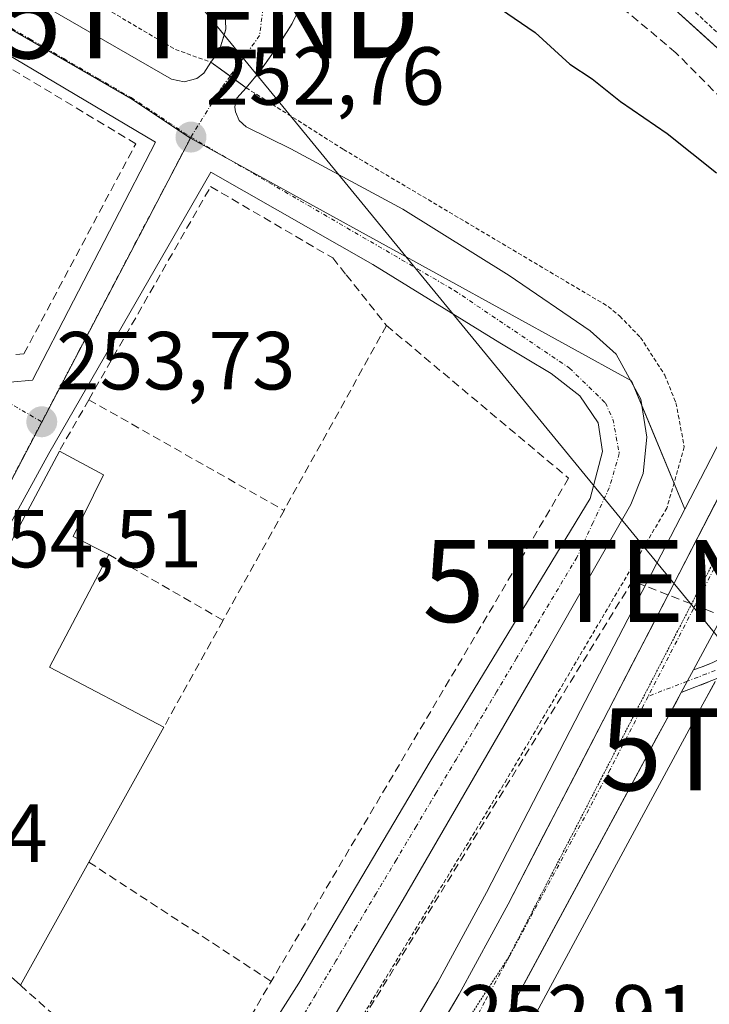
# Model space of a CAD drawing. Units: metres. Extents: x 622501 to 625993, y 4648531 to 4650904.
# Drawn here: x 623697 to 623781, y 4650252 to 4650372 of the extents above; entities that cross this region are included whole.
import ezdxf
from ezdxf.enums import TextEntityAlignment as Align

# ---------------------------------------------------------------- set-up
doc = ezdxf.new("R2010")
doc.units = ezdxf.units.M
doc.header["$MEASUREMENT"] = 0
for name, pattern in [('TRAZO_Y_PUNTO', [1, 0.5, -0.25, 0, -0.25]), ('TRAZOS', [0.75, 0.5, -0.25]), ('TRAZOS2', [0.375, 0.25, -0.125]), ('TRAZOSX2', [1.5, 1, -0.5])]:
    doc.linetypes.add(name, pattern=pattern)
doc.layers.get('0').update_dxf_attribs({"lineweight": 5})
for name, color, linetype, lineweight in [('Alambrada', 19, 'TRAZOS', 0), ('Camino', 19, 'TRAZOSX2', 0), ('Camino Cxs', 19, 'Continuous', 0), ('Camino eje', 19, 'TRAZO_Y_PUNTO', 0), ('Carretera de calzada única', 19, 'Continuous', 13), ('Carretera de calzada única Cxs', 19, 'Continuous', 13), ('Carretera de calzada única eje', 19, 'TRAZO_Y_PUNTO', 0), ('Carátula', 7, 'Continuous', 5), ('Conducción de hidrocarburos lineal', 6, 'TRAZOSX2', 0), ('Corriente artificial Cxs', 5, 'Continuous', 13), ('Corriente artificial superficial', 5, 'Continuous', 13), ('Cultivos herbáceos CxS', 92, 'Continuous', 0), ('Curva de nivel auxiliar', 36, 'TRAZOS', 0), ('Curva de nivel maestra', 36, 'Continuous', 30), ('Edificación', 1, 'Continuous', 13), ('Edificación Cxs', 1, 'Continuous', 13), ('Elemento construido', 1, 'Continuous', 0), ('Matorral CxS', 135, 'Continuous', 0), ('Muro lineal', 1, 'TRAZOSX2', 13), ('Núcleo urbano CxS', 19, 'Continuous', 0), ('Punto de cota en terreno', 7, 'Continuous', 0), ('Rótulo de punto de cota en terreno', 19, 'Continuous', 0), ('Senda', 19, 'TRAZOSX2', 0), ('Suelo desnudo CxS', 43, 'Continuous', 0), ('Tendido', 6, 'Continuous', 0), ('Torre de tendido puntual', 7, 'Continuous', 0), ('Vía pecuaria eje', 92, 'TRAZOS2', 0), ('Vía urbana eje', 5, 'TRAZO_Y_PUNTO', 0)]:
    doc.layers.add(name, color=color, linetype=linetype, lineweight=lineweight)
doc.styles.add('Arial', font='txt', dxfattribs={"height": 0.2})

# ---------------------------------------------------------------- blocks, each defined once
blk = doc.blocks.new('*U154')
at = {"layer": 'Núcleo urbano CxS', "color": 19, "linetype": 'Continuous', "lineweight": 0}
for points in [[(623742.5171, 4650245.8719, 252.8764), (623747.8407, 4650254.8713, 252.8019), (623753.7703, 4650265.7671, 252.7847), (623765.2517, 4650287.9403, 252.8976), (623777.9523, 4650312.4681, 253.1725), (623786.1917, 4650328.3805, 253.2199)], [(623781.6303, 4650291.4455, 252.2291), (623780.1595, 4650288.7243, 252.1245), (623759.3491, 4650250.1857, 252.3797), (623754.0979, 4650238.6179, 252.6477), (623753.9657, 4650238.0359, 252.6545), (623753.4743, 4650235.8705, 252.6426), (623753.0913, 4650234.2131, 252.62), (623752.7429, 4650230.1061, 252.562), (623752.8465, 4650225.4187, 252.5136), (623753.0975, 4650223.1215, 252.4842), (623753.1095, 4650222.9957, 252.4825), (623753.1213, 4650222.9353, 252.4813), (623753.7705, 4650217.1615, 252.634), (623755.7465, 4650206.0837, 252.2782), (623757.2267, 4650201.5619, 251.6964), (623760.1175, 4650196.4899, 252.0736), (623763.4117, 4650193.3589, 252.1097), (623792.7639, 4650166.2255, 251.6366)]]:
    blk.add_polyline3d(points, dxfattribs=at)
blk = doc.blocks.new('*U155')
at = {"layer": 'Matorral CxS', "color": 135, "linetype": 'Continuous', "lineweight": 0}
for points in [[(623617.4401, 4650568.5401, 247.419), (623667.0601, 4650487.4401, 247.3019), (623682.5801, 4650464.9801, 247.6483), (623692.7201, 4650451.9201, 247.4494), (623702.1901, 4650439.0901, 248.0214), (623712.8701, 4650427.2801, 248.0415), (623725.6501, 4650415.4801, 248.0668), (623776.7901, 4650373.2501, 248.2819), (623799.186, 4650352.9716, 248.3146)], [(623786.1917, 4650328.3805, 253.2199), (623777.9523, 4650312.4681, 253.1725), (623777.9523, 4650312.4681, 253.1725), (623773.9631, 4650322.0461, 251.711), (623771.4513, 4650328.0765, 251.6199), (623717.7281, 4650357.6299, 252.6387), (623710.4621, 4650362.4425, 252.9371), (623686.5249, 4650376.2707, 254.5001), (623654.2027, 4650395.6125, 257.7218), (623639.6455, 4650410.8291, 258.9095), (623630.0239, 4650423.1095, 259.4682), (623624.1051, 4650459.4291, 259.8536), (623609.1459, 4650502.0569, 259.4736), (623603.0671, 4650524.3603, 258.8705), (623601.7441, 4650529.2225, 258.7566)]]:
    blk.add_polyline3d(points, dxfattribs=at)
blk = doc.blocks.new('*U157')
at = {"layer": 'Cultivos herbáceos CxS', "color": 92, "linetype": 'Continuous', "lineweight": 0}
blk.add_polyline3d([(623688.1801, 4650301.3087, 254.5836), (623699.5423, 4650322.9687, 253.7574), (623717.7281, 4650357.6299, 252.6387), (623771.4513, 4650328.0765, 251.6199), (623773.9631, 4650322.0461, 251.711), (623777.9523, 4650312.4681, 253.1725), (623765.2517, 4650287.9403, 252.8976), (623753.7703, 4650265.7671, 252.7847), (623747.8407, 4650254.8713, 252.8019), (623742.5171, 4650245.8719, 252.8764)], dxfattribs=at)
blk = doc.blocks.new('*U158')
at = {"layer": 'Cultivos herbáceos CxS', "color": 92, "linetype": 'Continuous', "lineweight": 0}
blk.add_polyline3d([(623792.7639, 4650166.2255, 251.6366), (623763.4117, 4650193.3589, 252.1097), (623760.1175, 4650196.4899, 252.0736), (623757.2267, 4650201.5619, 251.6964), (623755.7465, 4650206.0837, 252.2782), (623753.7705, 4650217.1615, 252.634), (623753.1213, 4650222.9353, 252.4813), (623753.1095, 4650222.9957, 252.4825), (623753.0975, 4650223.1215, 252.4842), (623752.8465, 4650225.4187, 252.5136), (623752.7429, 4650230.1061, 252.562), (623753.0913, 4650234.2131, 252.62), (623753.4743, 4650235.8705, 252.6426), (623753.9657, 4650238.0359, 252.6545), (623754.0979, 4650238.6179, 252.6477), (623759.3491, 4650250.1857, 252.3797), (623780.1595, 4650288.7243, 252.1245), (623781.6303, 4650291.4455, 252.2291)], dxfattribs=at)
blk = doc.blocks.new('5PATER')
at = {"layer": 'Carátula', "linetype": 'Continuous', "lineweight": 5}
h = blk.add_hatch(color=250, dxfattribs=at)
edge = h.paths.add_edge_path()
edge.add_ellipse((0, 0.01), major_axis=(-1.33, -1.34), ratio=0.999422, start_angle=0, end_angle=360)
blk = doc.blocks.new('5TTEND')
blk.add_text('5TTEND', height=10).set_placement((0, 0), align=Align.MIDDLE_CENTER)

msp = doc.modelspace()

# ---------------------------------------------------------------- linework, layer by layer
at = {"layer": 'Alambrada', "color": 19, "linetype": 'TRAZOS', "lineweight": 0}
for points in [[(623599.26, 4650535.17, 258.59), (623608.89, 4650522.46, 257.73), (623614.1, 4650505.53, 258.25), (623624.34, 4650476.33, 258.57), (623632.23, 4650452.69, 259.17), (623633.07, 4650448.53, 259.29), (623633.6, 4650440.57, 259.58), (623633.48, 4650435.37, 259.64), (623633.79, 4650433.57, 259.63), (623636.98, 4650428.17, 259.42), (623651.73, 4650410.55, 258.2), (623659.96, 4650401.94, 257.59), (623679.41, 4650389.83, 255.62), (623700.37, 4650377.53, 253.68), (623715.87, 4650368.41, 253.02), (623720.2, 4650366.86, 252.68)], [(623724.49, 4650363.76, 252.58), (623736.35, 4650356.25, 252.31), (623768.62, 4650337.12, 251.81), (623770.03, 4650335.96, 251.79), (623772.55, 4650333.35, 251.71), (623775.51, 4650328.78, 251.64), (623776.87, 4650325.39, 251.66), (623777.89, 4650320.03, 251.82), (623775.76, 4650312.58, 251.74), (623756.26, 4650279.57, 251.91), (623730.06, 4650236.6, 252.95)]]:
    msp.add_polyline3d(points, dxfattribs=at)
at = {"layer": 'Camino', "color": 19, "linetype": 'TRAZOSX2', "lineweight": 0}
for points in [[(623722.54, 4650365.18), (623720.21, 4650366.86), (623721.26, 4650368.33), (623722.02, 4650370.89), (623721.94, 4650372.84), (623721.14, 4650375.37), (623716.06, 4650384.09)], [(623731.52, 4650377.22), (623732.36, 4650376.19), (623730.11, 4650371.57), (623728.52, 4650369.06), (623726.26, 4650365.87), (623724.5, 4650363.76), (623722.54, 4650365.18)], [(623778.99, 4650292.87), (623780.06, 4650293.27), (623781.38, 4650293.77), (623783.43, 4650294.8), (623786.25, 4650297.02), (623791.18, 4650302.54), (623794.41, 4650306.87), (623798.12, 4650312.46), (623799.69, 4650314.48), (623801.95, 4650316.81), (623806.03, 4650319.94), (623807.95, 4650321.13), (623811.92, 4650322.7), (623814.79, 4650323.18), (623817.68, 4650323.2), (623820.51, 4650322.74), (623823.17, 4650321.92)], [(623885.24, 4650263.12), (623878.96, 4650268.66), (623864.35, 4650282.42), (623848.56, 4650298.46), (623838.22, 4650308.78), (623828.99, 4650317.08), (623825.93, 4650318.84), (623823.68, 4650319.67), (623820.05, 4650320.78), (623817.52, 4650321.19), (623814.96, 4650321.19), (623812.46, 4650320.76), (623808.85, 4650319.34), (623807.16, 4650318.29), (623803.29, 4650315.31), (623801.21, 4650313.16), (623799.74, 4650311.29), (623796.04, 4650305.72), (623794.42, 4650303.53), (623787.62, 4650295.56), (623784.5, 4650293.11), (623782.18, 4650291.94), (623777.52, 4650290.15)]]:
    msp.add_lwpolyline(points, dxfattribs=at)
at = {"layer": 'Camino Cxs', "color": 19, "linetype": 'Continuous', "lineweight": 0}
msp.add_lwpolyline([(623778.99, 4650292.87), (623777.52, 4650290.15)], dxfattribs=at)
for points in [[(623731.24, 4650373.88, 252.08), (623730.11, 4650371.57, 252.18), (623728.52, 4650369.06, 252.29), (623726.26, 4650365.87, 252.44), (623724.5, 4650363.76, 252.58), (623722.36, 4650365.31, 252.6), (623720.21, 4650366.86, 252.68), (623721.26, 4650368.33, 252.56), (623722.02, 4650370.89, 252.38), (623721.94, 4650372.84, 252.28)], [(623782.18, 4650291.94, 252.59), (623777.52, 4650290.15, 252.93), (623778.99, 4650292.87, 252.95), (623780.06, 4650293.27, 252.92), (623781.38, 4650293.77, 252.9)]]:
    msp.add_polyline3d(points, dxfattribs=at)
at = {"layer": 'Camino eje', "color": 19, "linetype": 'TRAZO_Y_PUNTO', "lineweight": 0}
for points in [[(623726.8, 4650375.54), (623726.14, 4650370.12), (623722.54, 4650365.18)], [(623722.54, 4650365.18), (623721.51, 4650363.77), (623717.76, 4650357.74)], [(623781.65, 4650292.81), (623780.59, 4650292.4), (623778.25, 4650291.5)], [(623778.25, 4650291.5), (623773.47, 4650289.66)]]:
    msp.add_lwpolyline(points, dxfattribs=at)
at = {"layer": 'Carretera de calzada única', "color": 19, "linetype": 'Continuous', "lineweight": 13}
for points in [[(623731.89, 4650234.51), (623735.3, 4650235.01), (623737.66, 4650236.08), (623740.29, 4650238.31), (623744.99, 4650244.16), (623750.45, 4650253.39), (623756.42, 4650264.36), (623788.85, 4650326.99), (623796.78, 4650342), (623798.7, 4650345.64)], [(623804.27, 4650340.6), (623796.15, 4650325.24), (623781.28, 4650297.12), (623778.99, 4650292.87)], [(623777.52, 4650290.15), (623756.66, 4650251.52), (623751.24, 4650239.58), (623750.55, 4650236.54), (623750.12, 4650234.68), (623749.74, 4650230.2), (623749.85, 4650225.22), (623750.14, 4650222.6)]]:
    msp.add_lwpolyline(points, dxfattribs=at)
at = {"layer": 'Carretera de calzada única Cxs', "color": 19, "linetype": 'Continuous', "lineweight": 13}
msp.add_lwpolyline([(623778.99, 4650292.87), (623777.52, 4650290.15)], dxfattribs=at)
for points in [[(623748.63, 4650250.31, 252.73), (623750.45, 4650253.39, 252.74), (623752.44, 4650257.05, 252.72), (623754.43, 4650260.7, 252.72), (623756.42, 4650264.36, 252.78), (623758.58, 4650268.54, 252.76), (623760.74, 4650272.71, 252.83), (623762.91, 4650276.89, 252.74), (623765.07, 4650281.06, 252.76), (623767.23, 4650285.24, 252.81), (623769.39, 4650289.41, 252.78), (623771.55, 4650293.59, 252.93), (623773.72, 4650297.76, 252.74), (623775.88, 4650301.94, 252.84), (623778.04, 4650306.11, 252.68), (623780.2, 4650310.29, 252.8), (623782.36, 4650314.46, 252.95)], [(623781.28, 4650297.12, 253.05), (623778.99, 4650292.87, 252.95), (623777.52, 4650290.15, 252.98), (623776.76, 4650288.73, 253), (623774.52, 4650284.6, 252.89), (623772.29, 4650280.46, 252.88), (623770.06, 4650276.33, 252.79), (623767.83, 4650272.19, 252.76), (623765.59, 4650268.06, 252.79), (623763.36, 4650263.92, 252.72), (623761.13, 4650259.79, 252.79), (623758.89, 4650255.65, 252.71), (623756.66, 4650251.52, 252.74)]]:
    msp.add_polyline3d(points, dxfattribs=at)
at = {"layer": 'Carretera de calzada única eje', "color": 19, "linetype": 'TRAZO_Y_PUNTO', "lineweight": 0}
for points in [[(623801.51, 4650343.1), (623797.83, 4650336.11), (623796.46, 4650333.61), (623792.5, 4650326.11), (623785.06, 4650312.05), (623776.96, 4650296.4), (623773.47, 4650289.66)], [(623773.47, 4650289.66), (623768.85, 4650280.74), (623756.54, 4650257.94), (623753.56, 4650252.46), (623748.77, 4650243.53)]]:
    msp.add_lwpolyline(points, dxfattribs=at)
at = {"layer": 'Conducción de hidrocarburos lineal', "color": 6, "linetype": 'TRAZOSX2', "lineweight": 0}
msp.add_polyline3d([(623808.01, 4650289.5, 251.46), (623771.58, 4650303.71, 251.71), (623733.59, 4650242.04, 252.73), (623708.25, 4650191.18, 254.16), (623674.59, 4650129.97, 256.83), (623675.58, 4650091.18, 257.57), (623684.52, 4650066.8, 256.02), (623683.2, 4650040.89, 256.61), (623649.79, 4649920.13, 257.09), (623648.83, 4649916.85, 257.37), (623643.33, 4649898.54, 257.99), (623653.32, 4649840.94, 256.76), (623655.04, 4649776.06, 256.38), (623660.16, 4649753.94, 255.78), (623663.74, 4649737.52, 256.34)], dxfattribs=at)
at = {"layer": 'Corriente artificial Cxs', "color": 5, "linetype": 'Continuous', "lineweight": 13}
msp.add_polyline3d([(623783.29, 4650367.37, 247.83), (623780.04, 4650370.31, 247.86), (623776.79, 4650373.25, 248.17)], dxfattribs=at)
at = {"layer": 'Corriente artificial superficial', "color": 5, "linetype": 'Continuous', "lineweight": 13}
msp.add_polyline3d([(623783.29, 4650367.37, 247.83), (623780.04, 4650370.31, 247.86), (623776.79, 4650373.25, 248.17)], dxfattribs=at)
at = {"layer": 'Cultivos herbáceos CxS', "color": 92, "linetype": 'Continuous', "lineweight": 0}
for points in [[(623717.73, 4650357.63, 252.64), (623699.54, 4650322.97, 253.76), (623688.18, 4650301.31, 254.58), (623651.42, 4650322.37, 258.49), (623648.45, 4650314.85, 258.73), (623638.47, 4650289.58, 258.55)], [(623717.73, 4650357.63, 252.64), (623771.45, 4650328.08, 251.62), (623773.96, 4650322.05, 251.71), (623777.95, 4650312.47, 253.17)], [(623742.52, 4650245.87, 252.88), (623747.84, 4650254.87, 252.8), (623753.77, 4650265.77, 252.78), (623765.25, 4650287.94, 252.9), (623777.95, 4650312.47, 253.17)], [(623781.63, 4650291.45, 252.23), (623780.16, 4650288.72, 252.12), (623759.35, 4650250.19, 252.38), (623754.1, 4650238.62, 252.65), (623753.97, 4650238.04, 252.65), (623753.47, 4650235.87, 252.64), (623753.09, 4650234.21, 252.62), (623752.74, 4650230.11, 252.56), (623752.85, 4650225.42, 252.51), (623753.1, 4650223.12, 252.48), (623753.11, 4650223, 252.48), (623753.12, 4650222.94, 252.48), (623753.77, 4650217.16, 252.63), (623755.75, 4650206.08, 252.28), (623757.23, 4650201.56, 251.7), (623760.12, 4650196.49, 252.07), (623763.41, 4650193.36, 252.11), (623792.76, 4650166.23, 251.64)]]:
    msp.add_polyline3d(points, dxfattribs=at)
at = {"layer": 'Curva de nivel auxiliar', "color": 36, "linetype": 'TRAZOS', "lineweight": 0}
msp.add_polyline3d([(623642.36, 4650529.16, 247.5), (623646.03, 4650522.69, 247.5), (623649.95, 4650517.05, 247.5), (623656.78, 4650505.9, 247.5), (623659.62, 4650500.47, 247.5), (623662.94, 4650495.85, 247.5), (623670.35, 4650483.42, 247.5), (623676.22, 4650475.24, 247.5), (623680.06, 4650468.7, 247.5), (623691.92, 4650452.94, 247.5), (623710.46, 4650431.46, 247.5), (623725.91, 4650416.87, 247.5), (623734.46, 4650409.42, 247.5), (623743.96, 4650401.91, 247.5), (623750.84, 4650396.96, 247.5), (623772.65, 4650379.04, 247.5), (623797.26, 4650356.26, 247.5)], dxfattribs=at)
at = {"layer": 'Curva de nivel maestra', "color": 36, "linetype": 'Continuous', "lineweight": 30}
msp.add_polyline3d([(623755.5, 4650373.35, 250), (623759.72, 4650370.48, 250), (623763.94, 4650366.64, 250), (623766.68, 4650364.82, 250), (623770.11, 4650362.1, 250), (623775.8, 4650358.18, 250), (623781.83, 4650353.4, 250)], dxfattribs=at)
at = {"layer": 'Edificación', "color": 1, "linetype": 'Continuous', "lineweight": 13}
msp.add_polyline3d([(623705.32, 4650269.48, 253.29), (623696.99, 4650254.49, 254.27), (623675.82, 4650273.3, 255.79), (623690.62, 4650298.73, 254.54), (623701.73, 4650319.53, 253.72), (623707.12, 4650316.62, 253.7), (623703.42, 4650309.14, 253.87), (623707.78, 4650306.92, 253.83), (623700.53, 4650293.23, 254.5), (623714.46, 4650285.9, 253.78), (623705.32, 4650269.48, 253.29)], dxfattribs=at)
at = {"layer": 'Edificación Cxs', "color": 1, "linetype": 'Continuous', "lineweight": 13}
msp.add_polyline3d([(623705.32, 4650269.48, 253.29), (623696.99, 4650254.49, 254.27), (623675.82, 4650273.3, 255.79), (623690.62, 4650298.73, 254.54), (623701.73, 4650319.53, 253.72), (623707.12, 4650316.62, 253.7), (623703.42, 4650309.14, 253.87), (623707.78, 4650306.92, 253.83), (623700.53, 4650293.23, 254.5), (623714.46, 4650285.9, 253.78), (623705.32, 4650269.48, 253.29)], close=True, dxfattribs=at)
at = {"layer": 'Elemento construido', "color": 1, "linetype": 'Continuous', "lineweight": 0}
for points in [[(623692.96, 4650327.65, 253.92), (623698.46, 4650328.15, 253.67), (623713.46, 4650357.13, 252.86), (623654.48, 4650392.13, 257.77), (623641.49, 4650358.14, 259.06), (623692.96, 4650327.65, 253.92)], [(623700.35, 4650373.45, 253.8), (623715.4, 4650364.79, 252.93), (623716.96, 4650364.48, 252.86), (623718.49, 4650364.89, 252.79), (623719.35, 4650365.52, 252.75), (623720.2, 4650366.86, 252.68), (623724.49, 4650363.76, 252.58), (623723.37, 4650362.5, 252.62), (623723.19, 4650361.95, 252.62), (623723.13, 4650361.38, 252.62), (623723.19, 4650360.81, 252.62), (623723.65, 4650359.77, 252.6), (623724.5, 4650359.01, 252.58), (623729.92, 4650356.33, 252.46), (623743.6, 4650348.97, 252.16), (623756.55, 4650340.88, 251.88), (623766.42, 4650334.15, 251.65), (623769.57, 4650331.32, 251.62), (623772.58, 4650325.84, 251.56), (623773.34, 4650321.22, 251.54), (623772.86, 4650316.78, 251.52), (623771.37, 4650313.03, 251.48), (623761.22, 4650295.26, 251.56), (623743.64, 4650264.93, 252.17), (623730.45, 4650242.7, 252.73)], [(623719.17, 4650236.27, 253.12), (623717.3, 4650233.31, 253.24), (623715.3, 4650233.31, 253.29), (623713.8, 4650233.81, 253.33), (623706.3, 4650240.31, 253.63), (623688.31, 4650254.81, 254.67), (623676.82, 4650264.3, 255.56), (623674.82, 4650267.3, 255.78), (623674.82, 4650270.8, 255.83), (623675.19, 4650273.26, 255.81), (623700.44, 4650319.24, 253.76), (623720.18, 4650353.47, 252.58), (623739.92, 4650342.22, 252.13), (623755.42, 4650332.72, 251.77), (623761.66, 4650328.98, 251.68), (623765.16, 4650326.23, 251.58), (623767.41, 4650322.98, 251.52), (623767.91, 4650319.48, 251.49), (623766.41, 4650313.73, 251.44), (623746.91, 4650281.75, 251.85), (623730.92, 4650254.76, 252.51), (623719.17, 4650236.27, 253.12)]]:
    msp.add_polyline3d(points, dxfattribs=at)
at = {"layer": 'Matorral CxS', "color": 135, "linetype": 'Continuous', "lineweight": 0}
for points in [[(623474.92, 4650741.96, 251.97), (623487.31, 4650741.12, 250.43), (623492.69, 4650746.78, 247.93), (623493.72, 4650745.24, 247.95), (623504.38, 4650727.06, 248.01), (623510.46, 4650720.83, 248), (623523.57, 4650708.41, 248.04), (623533.38, 4650697.8, 247.72), (623538.04, 4650692.29, 247.35), (623554.1, 4650669.25, 247.82), (623589.38, 4650614.99, 247.85), (623617.44, 4650568.54, 247.42), (623667.06, 4650487.44, 247.3), (623682.58, 4650464.98, 247.65), (623692.72, 4650451.92, 247.45), (623702.19, 4650439.09, 248.02), (623712.87, 4650427.28, 248.04), (623725.65, 4650415.48, 248.07), (623776.79, 4650373.25, 248.28), (623799.19, 4650352.97, 248.31)], [(623603.07, 4650524.36, 258.87), (623609.15, 4650502.06, 259.47), (623624.11, 4650459.43, 259.85), (623630.02, 4650423.11, 259.47), (623639.65, 4650410.83, 258.91), (623654.2, 4650395.61, 257.72), (623686.52, 4650376.27, 254.5), (623710.46, 4650362.44, 252.94), (623717.73, 4650357.63, 252.64)], [(623717.73, 4650357.63, 252.64), (623771.45, 4650328.08, 251.62), (623773.96, 4650322.05, 251.71), (623777.95, 4650312.47, 253.17)], [(623799.19, 4650352.97, 248.31), (623796.05, 4650347.04, 250.06), (623794.13, 4650343.4, 252.5), (623786.19, 4650328.38, 253.22), (623777.95, 4650312.47, 253.17)]]:
    msp.add_polyline3d(points, dxfattribs=at)
at = {"layer": 'Muro lineal', "color": 1, "linetype": 'TRAZOSX2', "lineweight": 13}
for points in [[(623685.58, 4650334.67, 254.01), (623691.93, 4650330.92, 253.83), (623697.41, 4650331.37, 253.67), (623711.05, 4650356.94, 252.96), (623673.94, 4650379.23, 255.67)], [(623705.32, 4650325.78, 253.46), (623720.17, 4650351.73, 252.54), (623735.04, 4650343.03, 252.21), (623736.69, 4650340.97, 252.25), (623741.6, 4650334.81, 251.96)], [(623741.6, 4650334.81, 251.96), (623763.78, 4650316.23, 251.57), (623727.55, 4650254.96, 252.65)], [(623741.6, 4650334.81, 251.96), (623729.11, 4650312.3, 252.7)], [(623705.32, 4650325.78, 253.46), (623701.73, 4650319.53, 253.72)], [(623705.32, 4650325.78, 253.46), (623729.11, 4650312.3, 252.7)], [(623729.11, 4650312.3, 252.7), (623721.68, 4650298.92, 253.7)], [(623707.78, 4650306.92, 253.83), (623721.68, 4650298.92, 253.7)], [(623721.68, 4650298.92, 253.7), (623714.46, 4650285.9, 253.78)], [(623705.32, 4650269.48, 253.29), (623727.55, 4650254.96, 252.65)], [(623696.99, 4650254.49, 254.27), (623716.93, 4650236.76, 253.18), (623725.07, 4650250.73, 252.84), (623727.55, 4650254.96, 252.65)]]:
    msp.add_polyline3d(points, dxfattribs=at)
at = {"layer": 'Núcleo urbano CxS', "color": 19, "linetype": 'Continuous', "lineweight": 0}
for points in [[(623533.24, 4650455.76, 261.3), (623569.8, 4650491.88, 260.57), (623603.07, 4650524.36, 258.87), (623609.15, 4650502.06, 259.47), (623624.11, 4650459.43, 259.85), (623630.02, 4650423.11, 259.47), (623639.65, 4650410.83, 258.91), (623654.2, 4650395.61, 257.72), (623686.52, 4650376.27, 254.5), (623710.46, 4650362.44, 252.94), (623717.73, 4650357.63, 252.64), (623699.54, 4650322.97, 253.76), (623688.18, 4650301.31, 254.58), (623651.42, 4650322.37, 258.49), (623648.45, 4650314.85, 258.73), (623638.47, 4650289.58, 258.55), (623635.85, 4650282.95, 258.35), (623635.85, 4650282.95, 258.35), (623619.79, 4650290.45, 259.51), (623614.77, 4650292.43, 259.74), (623561.07, 4650313.58, 260.99), (623542.83, 4650321.24, 261.28), (623487.31, 4650347.67, 261.78)], [(623603.07, 4650524.36, 258.87), (623609.15, 4650502.06, 259.47), (623624.11, 4650459.43, 259.85), (623630.02, 4650423.11, 259.47), (623639.65, 4650410.83, 258.91), (623654.2, 4650395.61, 257.72), (623686.52, 4650376.27, 254.5), (623710.46, 4650362.44, 252.94), (623717.73, 4650357.63, 252.64)], [(623717.73, 4650357.63, 252.64), (623699.54, 4650322.97, 253.76), (623688.18, 4650301.31, 254.58), (623651.42, 4650322.37, 258.49), (623648.45, 4650314.85, 258.73), (623638.47, 4650289.58, 258.55)], [(623799.19, 4650352.97, 248.31), (623796.05, 4650347.04, 250.06), (623794.13, 4650343.4, 252.5), (623786.19, 4650328.38, 253.22), (623777.95, 4650312.47, 253.17)], [(623742.52, 4650245.87, 252.88), (623747.84, 4650254.87, 252.8), (623753.77, 4650265.77, 252.78), (623765.25, 4650287.94, 252.9), (623777.95, 4650312.47, 253.17)], [(623781.63, 4650291.45, 252.23), (623780.16, 4650288.72, 252.12), (623759.35, 4650250.19, 252.38), (623754.1, 4650238.62, 252.65), (623753.97, 4650238.04, 252.65), (623753.47, 4650235.87, 252.64), (623753.09, 4650234.21, 252.62), (623752.74, 4650230.11, 252.56), (623752.85, 4650225.42, 252.51), (623753.1, 4650223.12, 252.48), (623753.11, 4650223, 252.48), (623753.12, 4650222.94, 252.48), (623753.77, 4650217.16, 252.63), (623755.75, 4650206.08, 252.28), (623757.23, 4650201.56, 251.7), (623760.12, 4650196.49, 252.07), (623763.41, 4650193.36, 252.11), (623792.76, 4650166.23, 251.64)]]:
    msp.add_polyline3d(points, dxfattribs=at)
at = {"layer": 'Senda', "color": 19, "linetype": 'TRAZOSX2', "lineweight": 0}
msp.add_lwpolyline([(623798.84, 4650349.14), (623795.7, 4650352.2), (623795.18, 4650352.84), (623785.67, 4650359.13), (623776.86, 4650368.02), (623770.61, 4650373.25), (623764.49, 4650377.57), (623760.14, 4650380.01), (623757.81, 4650380.88), (623753.23, 4650381.81), (623749.21, 4650381.94), (623744.03, 4650381.61), (623739.32, 4650380.65), (623736.97, 4650379.77), (623734.87, 4650378.42), (623731.52, 4650377.22)], dxfattribs=at)
at = {"layer": 'Suelo desnudo CxS', "color": 43, "linetype": 'Continuous', "lineweight": 0}
for points in [[(623474.92, 4650741.96, 251.97), (623487.31, 4650741.12, 250.43), (623492.69, 4650746.78, 247.93), (623493.72, 4650745.24, 247.95), (623504.38, 4650727.06, 248.01), (623510.46, 4650720.83, 248), (623523.57, 4650708.41, 248.04), (623533.38, 4650697.8, 247.72), (623538.04, 4650692.29, 247.35), (623554.1, 4650669.25, 247.82), (623589.38, 4650614.99, 247.85), (623617.44, 4650568.54, 247.42), (623667.06, 4650487.44, 247.3), (623682.58, 4650464.98, 247.65), (623692.72, 4650451.92, 247.45), (623702.19, 4650439.09, 248.02), (623712.87, 4650427.28, 248.04), (623725.65, 4650415.48, 248.07), (623776.79, 4650373.25, 248.28), (623799.19, 4650352.97, 248.31)], [(623799.19, 4650352.97, 248.31), (623776.79, 4650373.25, 248.28), (623725.65, 4650415.48, 248.07), (623712.87, 4650427.28, 248.04), (623702.19, 4650439.09, 248.02), (623692.72, 4650451.92, 247.45), (623682.58, 4650464.98, 247.65), (623667.06, 4650487.44, 247.3), (623617.44, 4650568.54, 247.42)]]:
    msp.add_polyline3d(points, dxfattribs=at)
at = {"layer": 'Tendido', "color": 6, "linetype": 'Continuous', "lineweight": 0}
msp.add_polyline3d([(623357.51, 4650859.02, 253.5), (623427.21, 4650786.27, 256.02), (623548.31, 4650655.34, 253.01), (623612.9, 4650546.91, 252.52), (623656.63, 4650449.57, 253.64), (623720.05, 4650372.32, 252.41), (623793.21, 4650283.21, 251.57), (623890.08, 4650191.36, 250.6), (623962.81, 4650123.2, 251.44), (624037.24, 4650052.8, 252.38), (624110.13, 4649985.16, 252.52), (624177.88, 4649920.27, 252.55), (624262.47, 4649840.21, 252.49), (624271.43, 4649831.72, 252.48)], dxfattribs=at)
at = {"layer": 'Vía pecuaria eje', "color": 92, "linetype": 'TRAZOS2', "lineweight": 0}
msp.add_polyline3d([(623735.28, 4650232.37, 253.13), (623737.99, 4650234.48, 253.06), (623741.17, 4650236.95, 253), (623744.34, 4650239.42, 252.94), (623746.78, 4650243.12, 252.9), (623749.21, 4650246.82, 252.83), (623751.65, 4650250.53, 252.82), (623754.08, 4650254.23, 252.78), (623756.51, 4650257.94, 252.82), (623758.79, 4650262.33, 252.83), (623761.06, 4650266.72, 252.88), (623763.34, 4650271.11, 252.88), (623765.62, 4650275.5, 252.93), (623767.89, 4650279.9, 252.96), (623770.17, 4650284.29, 252.98), (623772.44, 4650288.68, 253.05), (623774.72, 4650293.07, 253.05), (623776.99, 4650297.46, 253.13), (623779.27, 4650301.86, 253.07), (623781.49, 4650306.09, 253.17)], dxfattribs=at)
at = {"layer": 'Vía urbana eje', "color": 5, "linetype": 'TRAZO_Y_PUNTO', "lineweight": 0}
for points in [[(623654.26, 4650395.7), (623658.1, 4650393.35), (623661.95, 4650390.99), (623665.8, 4650388.64), (623669.65, 4650386.28), (623673.5, 4650383.93), (623677.61, 4650381.55), (623681.72, 4650379.18), (623685.83, 4650376.8), (623689.94, 4650374.43), (623694.05, 4650372.05), (623698.16, 4650369.68), (623702.27, 4650367.3), (623706.38, 4650364.93), (623710.49, 4650362.55), (623714.13, 4650360.15), (623717.76, 4650357.74)], [(623639.57, 4650358.1), (623643.86, 4650355.6), (623648.14, 4650353.1), (623656.72, 4650348.1), (623661, 4650345.59), (623686.72, 4650330.58), (623691.01, 4650328.08), (623695.29, 4650325.58), (623699.58, 4650323.08)], [(623717.76, 4650357.74), (623715.49, 4650353.41), (623713.22, 4650349.07), (623710.94, 4650344.74), (623706.4, 4650336.08), (623704.12, 4650331.74), (623699.58, 4650323.08)], [(623717.76, 4650357.74), (623749.89, 4650339.07), (623763.9, 4650329.62), (623768.27, 4650325.39), (623769.19, 4650323.4), (623769.97, 4650319.23), (623768.75, 4650315.06), (623766.77, 4650310.82), (623764.8, 4650306.58), (623759.9, 4650298.4), (623757.45, 4650294.3), (623755.01, 4650290.21), (623752.56, 4650286.11), (623750.11, 4650282.02), (623747.66, 4650277.92), (623745.21, 4650273.83), (623742.77, 4650269.73), (623740.32, 4650265.64), (623737.87, 4650261.54), (623735.42, 4650257.45), (623732.97, 4650253.35), (623730.53, 4650249.26)], [(623699.58, 4650323.08), (623697.31, 4650318.75), (623695.03, 4650314.41), (623690.49, 4650305.75), (623688.21, 4650301.42)]]:
    msp.add_lwpolyline(points, dxfattribs=at)

# ---------------------------------------------------------------- block references
at = {"layer": 'Cultivos herbáceos CxS', "color": 92, "linetype": 'Continuous', "lineweight": 0}
for name in ['*U157', '*U158']:
    msp.add_blockref(name, (0, 0), dxfattribs=at)
at = {"layer": 'Matorral CxS', "color": 135, "linetype": 'Continuous', "lineweight": 0}
msp.add_blockref('*U155', (0, 0), dxfattribs=at)
at = {"layer": 'Núcleo urbano CxS', "color": 19, "linetype": 'Continuous', "lineweight": 0}
msp.add_blockref('*U154', (0, 0), dxfattribs=at)
at = {"layer": 'Punto de cota en terreno', "linetype": 'Continuous', "lineweight": 0}
for p in [(623717.77, 4650357.74, 252.76), (623699.59, 4650323.08, 253.73)]:
    msp.add_blockref('5PATER', p, dxfattribs=at)
at = {"layer": 'Torre de tendido puntual', "linetype": 'Continuous', "lineweight": 0}
for p in [(623720.05, 4650372.32, 252.41), (623771.58, 4650303.71, 251.71), (623793.21, 4650283.21, 251.57)]:
    msp.add_blockref('5TTEND', p, dxfattribs=at)

# ---------------------------------------------------------------- texts
at = {"layer": 'Rótulo de punto de cota en terreno', "color": 19, "linetype": 'Continuous', "lineweight": 0, "style": 'Arial'}
for s, p in [('252,76', (623719.53, 4650359.5)), ('253,73', (623701.35, 4650324.84)), ('254,51', (623689.98, 4650303.18)), ('255,94', (623671.18, 4650267.31)), ('252,91', (623750.56, 4650245.32))]:
    msp.add_text(s, height=7, dxfattribs=at).set_placement(p, align=Align.BOTTOM_LEFT)

doc.saveas('drawing.dxf')
